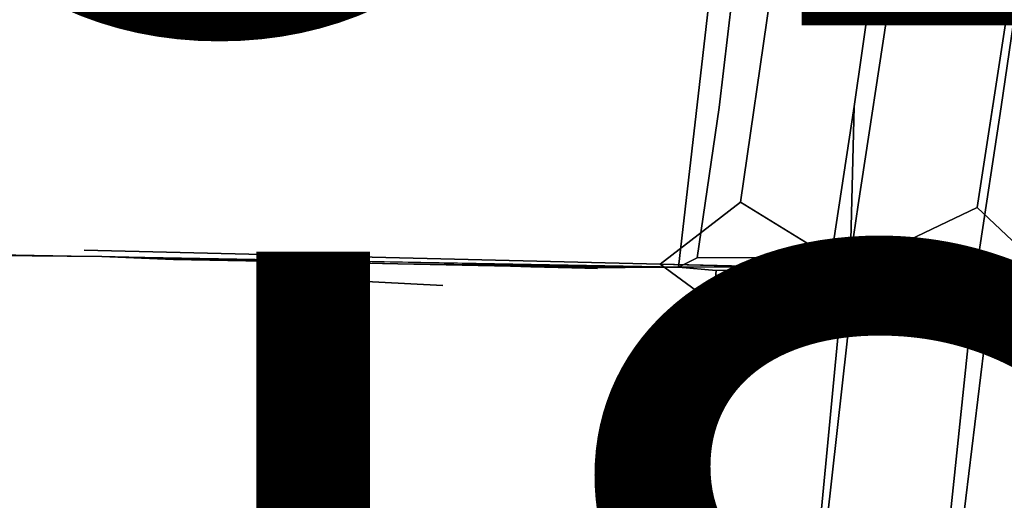
# Model space of a CAD drawing. Units: inches. Extents: x -11.4 to 14.7, y -14 to 9.9.
# Drawn here: x 6 to 8.2, y -5 to -4 of the extents above; entities that cross this region are included whole.
import ezdxf

# ---------------------------------------------------------------- set-up
doc = ezdxf.new("R2010")
doc.units = ezdxf.units.IN
doc.header["$MEASUREMENT"] = 0
for name, color, linetype in [('SEAT-FINISH', 7, 'Continuous'), ('SEAT-LEGMETAL', 5, 'Continuous'), ('SEAT-PROD_NO', 7, 'Continuous'), ('SEAT-SEAT', 5, 'Continuous')]:
    doc.layers.add(name, color=color, linetype=linetype)
doc.styles.get("Standard").update_dxf_attribs({"font": 'arial.ttf'})

msp = doc.modelspace()

# ---------------------------------------------------------------- linework, layer by layer
at = {"layer": 'SEAT-LEGMETAL'}
for points, invisible_edges in [([(1.6181, -1.2484, 17.2838), (1.5432, -1.3154, 17.3457), (6.7095, -5.9962, 18.2994)], 3), ([(6.7095, -5.9962, 18.2994), (4.2143, -3.5849, 17.7131), (1.6181, -1.2484, 17.2838)], 3), ([(6.1452, -5.6299, 18.2721), (6.3043, -5.7783, 18.3038), (1.5432, -1.3154, 17.3457)], 14), ([(6.1452, -5.6299, 18.2721), (1.5432, -1.3154, 17.3457), (5.9861, -5.4815, 18.2403)], 3), ([(6.7095, -5.9962, 18.2994), (1.5432, -1.3154, 17.3457), (6.4634, -5.9266, 18.3356)], 13), ([(1.5432, -1.3154, 17.3457), (6.3043, -5.7783, 18.3038), (6.4634, -5.9266, 18.3356)], 1), ([(1.3747, -1.6071, 16.8267), (1.4495, -1.5401, 16.7648), (6.4661, -6.355, 17.8423)], 3), ([(6.4661, -6.355, 17.8423), (1.4495, -1.5401, 16.7648), (6.3941, -6.1278, 17.7427)], 13), ([(1.4495, -1.5401, 16.7648), (6.2349, -5.9794, 17.7109), (6.3941, -6.1278, 17.7427)], 1), ([(1.4495, -1.5401, 16.7648), (5.9167, -5.6827, 17.6474), (6.0758, -5.8311, 17.6792)], 13), ([(1.4495, -1.5401, 16.7648), (6.0758, -5.8311, 17.6792), (6.2349, -5.9794, 17.7109)], 13), ([(3.8699, -4.0185, 17.413), (1.3747, -1.6071, 16.8267), (6.4661, -6.355, 17.8423)], 13), ([(6.7095, -5.9962, 18.2994), (4.8508, -4.1783, 17.8401), (4.2143, -3.5849, 17.7131)], 13), ([(3.8699, -4.0185, 17.413), (6.4661, -6.355, 17.8423), (4.5063, -4.6119, 17.5399)], 3), ([(5.4872, -4.7718, 17.967), (4.8508, -4.1783, 17.8401), (6.7095, -5.9962, 18.2994)], 14), ([(4.5063, -4.6119, 17.5399), (6.4661, -6.355, 17.8423), (5.1427, -5.2054, 17.6669)], 3), ([(5.8054, -5.0686, 18.0305), (5.4872, -4.7718, 17.967), (6.7095, -5.9962, 18.2994)], 14)]:
    msp.add_3dface(points, dxfattribs=dict(at, invisible_edges=invisible_edges))
at = {"layer": 'SEAT-SEAT'}
for points, invisible_edges in [([(7.7055, -2.2705, 18.6648), (7.2066, -3.9567, 18.6098), (7.4467, -4.5279, 18.6666)], 15), ([(7.8945, -2.2722, 18.6852), (7.7055, -2.2705, 18.6648), (7.4467, -4.5279, 18.6666)], 15), ([(7.8945, -2.2722, 18.6852), (7.4467, -4.5279, 18.6666), (7.8447, -2.7438, 18.6838)], 3), ([(7.7464, -2.275, 18.4321), (7.4875, -4.5347, 18.4341), (7.4793, -3.4652, 18.4053)], 14), ([(7.7464, -2.275, 18.4321), (7.5577, -4.1816, 18.4362), (7.4875, -4.5347, 18.4341)], 3), ([(7.7464, -2.275, 18.4321), (7.7533, -2.4645, 18.4356), (7.5577, -4.1816, 18.4362)], 15), ([(8.4528, -2.4603, 18.3558), (8.2007, -4.1798, 18.3605), (8.1202, -2.4616, 18.4386)], 14), ([(8.2321, -4.5353, 18.3288), (8.2007, -4.1798, 18.3605), (8.4528, -2.4603, 18.3558)], 13), ([(7.5577, -4.1816, 18.4362), (7.7533, -2.4645, 18.4356), (7.5675, -4.1815, 18.4376)], 15), ([(7.5675, -4.1815, 18.4376), (7.7533, -2.4645, 18.4356), (7.765, -2.4644, 18.4373)], 15), ([(7.765, -2.4644, 18.4373), (7.5775, -4.1813, 18.439), (7.5675, -4.1815, 18.4376)], 15), ([(7.8757, -4.1793, 18.4373), (7.5775, -4.1813, 18.439), (7.7781, -2.4643, 18.439)], 13), ([(7.7781, -2.4643, 18.439), (7.5775, -4.1813, 18.439), (7.765, -2.4644, 18.4373)], 14), ([(7.8757, -4.1793, 18.4373), (7.7781, -2.4643, 18.439), (8.1202, -2.4616, 18.4386)], 3), ([(8.2007, -4.1798, 18.3605), (7.8757, -4.1793, 18.4373), (8.1202, -2.4616, 18.4386)], 13), ([(7.8447, -2.7438, 18.6838), (7.4467, -4.5279, 18.6666), (7.7263, -3.6855, 18.6823)], 3), ([(5.6218, -3.4249, 18.0892), (6.4008, -3.442, 18.2175), (5.5963, -4.3363, 18.1404)], 15), ([(5.5963, -4.3363, 18.1404), (6.4008, -3.442, 18.2175), (6.3414, -4.3494, 18.2473)], 15), ([(6.4008, -3.442, 18.2175), (6.8651, -3.4524, 18.2975), (6.3414, -4.3494, 18.2473)], 15), ([(6.3414, -4.3494, 18.2473), (6.8651, -3.4524, 18.2975), (6.7822, -4.3573, 18.3142)], 15), ([(6.8651, -3.4524, 18.2975), (7.2498, -3.4606, 18.3649), (6.7822, -4.3573, 18.3142)], 15), ([(7.2498, -3.4606, 18.3649), (7.1473, -4.3643, 18.3721), (6.7822, -4.3573, 18.3142)], 15), ([(7.2498, -3.4606, 18.3649), (7.4793, -3.4652, 18.4053), (7.1473, -4.3643, 18.3721)], 15), ([(7.4793, -3.4652, 18.4053), (7.3659, -4.369, 18.4084), (7.1473, -4.3643, 18.3721)], 15), ([(7.4793, -3.4652, 18.4053), (7.4875, -4.5347, 18.4341), (7.3659, -4.369, 18.4084)], 15), ([(7.7263, -3.6855, 18.6823), (7.4467, -4.5279, 18.6666), (7.6243, -4.3908, 18.683)], 1), ([(7.9922, -3.6894, 18.6698), (7.7263, -3.6855, 18.6823), (7.6243, -4.3908, 18.683)], 13), ([(7.6243, -4.3908, 18.683), (7.8848, -4.3966, 18.6705), (7.9922, -3.6894, 18.6698)], 13), ([(7.8848, -4.3966, 18.6705), (8.257, -3.694, 18.6135), (7.9922, -3.6894, 18.6698)], 3), ([(7.8848, -4.3966, 18.6705), (8.1478, -4.4025, 18.615), (8.257, -3.694, 18.6135)], 13), ([(6.1733, -4.497, 18.4701), (5.4641, -3.9131, 18.332), (4.9035, -4.4663, 18.2987)], 15), ([(6.1733, -4.497, 18.4701), (6.559, -3.9408, 18.5021), (5.4641, -3.9131, 18.332)], 15), ([(7.4467, -4.5279, 18.6666), (6.559, -3.9408, 18.5021), (6.1733, -4.497, 18.4701)], 3), ([(7.4467, -4.5279, 18.6666), (7.2066, -3.9567, 18.6098), (6.559, -3.9408, 18.5021)], 15), ([(7.8757, -4.1793, 18.4373), (7.8251, -4.5132, 18.438), (7.5775, -4.1813, 18.439)], 14), ([(7.8666, -4.5338, 18.4317), (7.8757, -4.1793, 18.4373), (8.2007, -4.1798, 18.3605)], 14), ([(8.2007, -4.1798, 18.3605), (8.15, -4.5144, 18.361), (7.8666, -4.5338, 18.4317)], 12), ([(8.2321, -4.5353, 18.3288), (8.15, -4.5144, 18.361), (8.2007, -4.1798, 18.3605)], 12), ([(7.4875, -4.5347, 18.4341), (7.5577, -4.1816, 18.4362), (7.5089, -4.5141, 18.437)], 15), ([(7.5187, -4.514, 18.4385), (7.5089, -4.5141, 18.437), (7.5577, -4.1816, 18.4362)], 15), ([(7.5577, -4.1816, 18.4362), (7.5675, -4.1815, 18.4376), (7.5187, -4.514, 18.4385)], 15), ([(7.5187, -4.514, 18.4385), (7.5675, -4.1815, 18.4376), (7.5286, -4.5139, 18.4398)], 15), ([(7.5775, -4.1813, 18.439), (7.8251, -4.5132, 18.438), (7.5286, -4.5139, 18.4398)], 1), ([(7.5675, -4.1815, 18.4376), (7.5775, -4.1813, 18.439), (7.5286, -4.5139, 18.4398)], 13), ([(6.3414, -4.3494, 18.2473), (4.9331, -4.4873, 18.0653), (5.5963, -4.3363, 18.1404)], 15), ([(6.3414, -4.3494, 18.2473), (7.4875, -4.5347, 18.4341), (4.9331, -4.4873, 18.0653)], 13), ([(6.7822, -4.3573, 18.3142), (7.4875, -4.5347, 18.4341), (6.3414, -4.3494, 18.2473)], 15), ([(6.7822, -4.3573, 18.3142), (7.1473, -4.3643, 18.3721), (7.4875, -4.5347, 18.4341)], 15), ([(7.1473, -4.3643, 18.3721), (7.3659, -4.369, 18.4084), (7.4875, -4.5347, 18.4341)], 15), ([(7.6243, -4.3908, 18.683), (7.8637, -4.5378, 18.6708), (7.8848, -4.3966, 18.6705)], 12), ([(7.8848, -4.3966, 18.6705), (7.8637, -4.5378, 18.6708), (8.1478, -4.4025, 18.615)], 12), ([(4.9035, -4.4663, 18.2987), (6.1722, -4.5338, 18.472), (6.1733, -4.497, 18.4701)], 15), ([(6.045, -5.1046, 18.4914), (6.1347, -4.8581, 18.4865), (4.9035, -4.4663, 18.2987)], 15), ([(6.1722, -4.5338, 18.472), (4.9035, -4.4663, 18.2987), (6.152, -4.7586, 18.4829)], 15), ([(6.152, -4.7586, 18.4829), (4.9035, -4.4663, 18.2987), (6.1347, -4.8581, 18.4865)], 15), ([(6.045, -5.1046, 18.4914), (4.9035, -4.4663, 18.2987), (5.9761, -5.2174, 18.4916)], 15), ([(6.1907, -4.5139, 18.2345), (5.8304, -4.5259, 18.1858), (5.831, -4.5069, 18.1846)], 15), ([(6.1907, -4.5139, 18.2345), (5.831, -4.5069, 18.1846), (6.2121, -4.5105, 18.2374)], 13), ([(6.1733, -4.497, 18.4701), (6.1722, -4.5338, 18.472), (6.4895, -4.5502, 18.5177)], 15), ([(6.9658, -4.5748, 18.5894), (7.4467, -4.5279, 18.6666), (6.1733, -4.497, 18.4701)], 13), ([(6.1733, -4.497, 18.4701), (6.4895, -4.5502, 18.5177), (6.7541, -4.5638, 18.557)], 15), ([(6.7541, -4.5638, 18.557), (6.9658, -4.5748, 18.5894), (6.1733, -4.497, 18.4701)], 14), ([(5.829, -4.5559, 18.1878), (5.8304, -4.5259, 18.1858), (6.1897, -4.54, 18.2359)], 15), ([(6.1907, -4.5139, 18.2345), (6.1897, -4.54, 18.2359), (5.8304, -4.5259, 18.1858)], 15), ([(6.2121, -4.5105, 18.2374), (6.3695, -4.5469, 18.2615), (6.1897, -4.54, 18.2359)], 15), ([(6.2121, -4.5105, 18.2374), (6.1897, -4.54, 18.2359), (6.1907, -4.5139, 18.2345)], 15), ([(6.2121, -4.5105, 18.2374), (6.3707, -4.5173, 18.2602), (6.3695, -4.5469, 18.2615)], 14), ([(6.3707, -4.5173, 18.2602), (6.7312, -4.5243, 18.313), (6.3695, -4.5469, 18.2615)], 14), ([(6.7295, -4.5608, 18.3142), (6.3695, -4.5469, 18.2615), (6.7312, -4.5243, 18.313)], 15), ([(6.7295, -4.5608, 18.3142), (6.7312, -4.5243, 18.313), (6.8666, -4.5271, 18.3334)], 13), ([(6.8666, -4.5271, 18.3334), (6.8647, -4.5661, 18.3346), (6.7295, -4.5608, 18.3142)], 15), ([(6.8666, -4.5271, 18.3334), (7.1154, -4.5325, 18.3722), (6.8647, -4.5661, 18.3346)], 14), ([(6.9658, -4.5748, 18.5894), (7.1247, -4.583, 18.6146), (7.4467, -4.5279, 18.6666)], 15), ([(7.1247, -4.583, 18.6146), (7.2835, -4.5912, 18.6406), (7.4467, -4.5279, 18.6666)], 15), ([(7.2835, -4.5912, 18.6406), (7.3893, -4.5967, 18.6588), (7.4467, -4.5279, 18.6666)], 15), ([(7.3893, -4.5967, 18.6588), (7.5519, -4.605, 18.6813), (7.4467, -4.5279, 18.6666)], 13), ([(7.4875, -4.5347, 18.4341), (7.5286, -4.5139, 18.4398), (7.8666, -4.5338, 18.4317)], 2), ([(7.5187, -4.514, 18.4385), (7.5286, -4.5139, 18.4398), (7.4875, -4.5347, 18.4341)], 13), ([(7.4875, -4.5347, 18.4341), (7.5089, -4.5141, 18.437), (7.5187, -4.514, 18.4385)], 15), ([(7.8666, -4.5338, 18.4317), (7.5286, -4.5139, 18.4398), (7.8251, -4.5132, 18.438)], 1), ([(5.829, -4.5559, 18.1878), (6.1897, -4.54, 18.2359), (6.1877, -4.5814, 18.2382)], 15), ([(6.152, -4.7586, 18.4829), (6.4652, -4.8306, 18.5284), (6.1722, -4.5338, 18.472)], 15), ([(6.4652, -4.8306, 18.5284), (6.4895, -4.5502, 18.5177), (6.1722, -4.5338, 18.472)], 15), ([(6.1877, -4.5814, 18.2382), (6.1897, -4.54, 18.2359), (6.3695, -4.5469, 18.2615)], 15), ([(6.3671, -4.594, 18.2638), (6.1877, -4.5814, 18.2382), (6.3695, -4.5469, 18.2615)], 15), ([(6.3671, -4.594, 18.2638), (6.3695, -4.5469, 18.2615), (6.7295, -4.5608, 18.3142)], 15), ([(6.4652, -4.8306, 18.5284), (6.726, -4.8905, 18.5668), (6.4895, -4.5502, 18.5177)], 15), ([(6.7541, -4.5638, 18.557), (6.4895, -4.5502, 18.5177), (6.726, -4.8905, 18.5668)], 15), ([(6.8647, -4.5661, 18.3346), (7.1154, -4.5325, 18.3722), (7.113, -4.5763, 18.3732)], 15), ([(7.1154, -4.5325, 18.3722), (7.1607, -4.5336, 18.3795), (7.113, -4.5763, 18.3732)], 14), ([(7.1607, -4.5336, 18.3795), (7.1581, -4.5782, 18.3804), (7.113, -4.5763, 18.3732)], 15), ([(7.1607, -4.5336, 18.3795), (7.2514, -4.5356, 18.3942), (7.1581, -4.5782, 18.3804)], 14), ([(7.2514, -4.5356, 18.3942), (7.2487, -4.5819, 18.3951), (7.1581, -4.5782, 18.3804)], 15), ([(7.3082, -4.5371, 18.4036), (7.2487, -4.5819, 18.3951), (7.2514, -4.5356, 18.3942)], 3), ([(7.3082, -4.5371, 18.4036), (7.3055, -4.5845, 18.4045), (7.2487, -4.5819, 18.3951)], 15), ([(7.4875, -4.5347, 18.4341), (7.3082, -4.5371, 18.4036), (7.2514, -4.5356, 18.3942)], 1), ([(7.3423, -4.5381, 18.4093), (7.3055, -4.5845, 18.4045), (7.3082, -4.5371, 18.4036)], 15), ([(7.3423, -4.5381, 18.4093), (7.3397, -4.5861, 18.4103), (7.3055, -4.5845, 18.4045)], 15), ([(7.3423, -4.5381, 18.4093), (7.3082, -4.5371, 18.4036), (7.4875, -4.5347, 18.4341)], 15), ([(7.3423, -4.5381, 18.4093), (7.3878, -4.5395, 18.417), (7.3397, -4.5861, 18.4103)], 15), ([(7.3878, -4.5395, 18.417), (7.385, -4.5884, 18.418), (7.3397, -4.5861, 18.4103)], 15), ([(7.4875, -4.5347, 18.4341), (7.3878, -4.5395, 18.417), (7.3423, -4.5381, 18.4093)], 15), ([(7.4447, -4.5411, 18.4268), (7.385, -4.5884, 18.418), (7.3878, -4.5395, 18.417)], 15), ([(7.4447, -4.5411, 18.4268), (7.4415, -4.5911, 18.4278), (7.385, -4.5884, 18.418)], 15), ([(7.4875, -4.5347, 18.4341), (7.4447, -4.5411, 18.4268), (7.3878, -4.5395, 18.417)], 15), ([(7.4731, -4.5417, 18.4318), (7.4415, -4.5911, 18.4278), (7.4447, -4.5411, 18.4268)], 15), ([(7.4731, -4.5417, 18.4318), (7.4696, -4.5922, 18.4327), (7.4415, -4.5911, 18.4278)], 15), ([(7.4731, -4.5417, 18.4318), (7.4447, -4.5411, 18.4268), (7.4875, -4.5347, 18.4341)], 15), ([(7.4731, -4.5417, 18.4318), (7.4961, -4.542, 18.4357), (7.4696, -4.5922, 18.4327)], 15), ([(7.4961, -4.542, 18.4357), (7.4922, -4.5929, 18.4365), (7.4696, -4.5922, 18.4327)], 15), ([(7.4875, -4.5347, 18.4341), (7.4961, -4.542, 18.4357), (7.4731, -4.5417, 18.4318)], 15), ([(7.4875, -4.5347, 18.4341), (7.5707, -4.5416, 18.4448), (7.4961, -4.542, 18.4357)], 14), ([(7.5707, -4.5416, 18.4448), (7.5664, -4.5942, 18.4453), (7.4922, -4.5929, 18.4365)], 14), ([(7.5707, -4.5416, 18.4448), (7.4922, -4.5929, 18.4365), (7.4961, -4.542, 18.4357)], 15), ([(7.889, -4.5384, 18.6672), (7.5519, -4.605, 18.6813), (7.8464, -4.6202, 18.6716)], 2), ([(7.8666, -4.5338, 18.4317), (7.5664, -4.5942, 18.4453), (7.5707, -4.5416, 18.4448)], 1), ([(7.8666, -4.5338, 18.4317), (7.8687, -4.602, 18.4299), (7.5664, -4.5942, 18.4453)], 14), ([(7.889, -4.5384, 18.6672), (7.8464, -4.6202, 18.6716), (8.1353, -4.6351, 18.6087)], 2), ([(7.8687, -4.602, 18.4299), (7.8737, -4.5424, 18.4304), (8.1793, -4.5446, 18.3489)], 12), ([(7.8687, -4.602, 18.4299), (8.1793, -4.5446, 18.3489), (8.1728, -4.6111, 18.3477)], 13), ([(8.3186, -4.5484, 18.5482), (8.1353, -4.6351, 18.6087), (8.0756, -5.2012, 18.5991)], 12), ([(8.3186, -4.5484, 18.5482), (8.0756, -5.2012, 18.5991), (8.4326, -5.2823, 18.4347)], 15), ([(8.1728, -4.6111, 18.3477), (8.2321, -4.5353, 18.3288), (8.1621, -4.7177, 18.3458)], 1), ([(8.1621, -4.7177, 18.3458), (8.2321, -4.5353, 18.3288), (8.4429, -4.7362, 18.206)], 14), ([(8.1728, -4.6111, 18.3477), (8.1793, -4.5446, 18.3489), (8.2321, -4.5353, 18.3288)], 12), ([(5.829, -4.5559, 18.1878), (6.1877, -4.5814, 18.2382), (5.8117, -4.7018, 18.196)], 15), ([(6.7295, -4.5608, 18.3142), (6.7263, -4.6192, 18.3162), (6.3671, -4.594, 18.2638)], 15), ([(6.7541, -4.5638, 18.557), (6.726, -4.8905, 18.5668), (6.9343, -4.9385, 18.5982)], 15), ([(6.8647, -4.5661, 18.3346), (6.7263, -4.6192, 18.3162), (6.7295, -4.5608, 18.3142)], 15), ([(6.8611, -4.6287, 18.3365), (6.7263, -4.6192, 18.3162), (6.8647, -4.5661, 18.3346)], 15), ([(6.9343, -4.9385, 18.5982), (6.9658, -4.5748, 18.5894), (6.7541, -4.5638, 18.557)], 13), ([(6.8647, -4.5661, 18.3346), (7.113, -4.5763, 18.3732), (6.8611, -4.6287, 18.3365)], 15), ([(6.1651, -4.7857, 18.2475), (5.8117, -4.7018, 18.196), (6.1877, -4.5814, 18.2382)], 15), ([(6.1651, -4.7857, 18.2475), (6.1877, -4.5814, 18.2382), (6.3671, -4.594, 18.2638)], 15), ([(6.3671, -4.594, 18.2638), (6.342, -4.8275, 18.2732), (6.1651, -4.7857, 18.2475)], 15), ([(6.7263, -4.6192, 18.3162), (6.342, -4.8275, 18.2732), (6.3671, -4.594, 18.2638)], 15), ([(7.113, -4.5763, 18.3732), (7.1087, -4.6465, 18.3749), (6.8611, -4.6287, 18.3365)], 15), ([(6.9343, -4.9385, 18.5982), (7.0903, -4.9745, 18.6225), (6.9658, -4.5748, 18.5894)], 15), ([(7.0903, -4.9745, 18.6225), (7.1247, -4.583, 18.6146), (6.9658, -4.5748, 18.5894)], 15), ([(7.0903, -4.9745, 18.6225), (7.2459, -5.0106, 18.6478), (7.1247, -4.583, 18.6146)], 15), ([(7.113, -4.5763, 18.3732), (7.1581, -4.5782, 18.3804), (7.1087, -4.6465, 18.3749)], 15), ([(7.1087, -4.6465, 18.3749), (7.1581, -4.5782, 18.3804), (7.1537, -4.6498, 18.382)], 15), ([(7.2459, -5.0106, 18.6478), (7.2835, -4.5912, 18.6406), (7.1247, -4.583, 18.6146)], 15), ([(7.1537, -4.6498, 18.382), (7.1581, -4.5782, 18.3804), (7.2487, -4.5819, 18.3951)], 15), ([(7.1537, -4.6498, 18.382), (7.2487, -4.5819, 18.3951), (7.2441, -4.6564, 18.3966)], 15), ([(7.2441, -4.6564, 18.3966), (7.2487, -4.5819, 18.3951), (7.3055, -4.5845, 18.4045)], 15), ([(7.3055, -4.5845, 18.4045), (7.3009, -4.6607, 18.4061), (7.2441, -4.6564, 18.3966)], 15), ([(7.2459, -5.0106, 18.6478), (7.3492, -5.0347, 18.6662), (7.2835, -4.5912, 18.6406)], 15), ([(7.3492, -5.0347, 18.6662), (7.3893, -4.5967, 18.6588), (7.2835, -4.5912, 18.6406)], 15), ([(7.3055, -4.5845, 18.4045), (7.3397, -4.5861, 18.4103), (7.3009, -4.6607, 18.4061)], 15), ([(7.3009, -4.6607, 18.4061), (7.3397, -4.5861, 18.4103), (7.3351, -4.6634, 18.4119)], 15), ([(7.3351, -4.6634, 18.4119), (7.3397, -4.5861, 18.4103), (7.385, -4.5884, 18.418)], 15), ([(7.3351, -4.6634, 18.4119), (7.385, -4.5884, 18.418), (7.3803, -4.667, 18.4197)], 15), ([(7.3803, -4.667, 18.4197), (7.385, -4.5884, 18.418), (7.4415, -4.5911, 18.4278)], 15), ([(7.4415, -4.5911, 18.4278), (7.436, -4.6714, 18.4294), (7.3803, -4.667, 18.4197)], 15), ([(7.4415, -4.5911, 18.4278), (7.4696, -4.5922, 18.4327), (7.436, -4.6714, 18.4294)], 15), ([(7.436, -4.6714, 18.4294), (7.4696, -4.5922, 18.4327), (7.4636, -4.6733, 18.4341)], 15), ([(7.4636, -4.6733, 18.4341), (7.4696, -4.5922, 18.4327), (7.4922, -4.5929, 18.4365)], 15), ([(7.4636, -4.6733, 18.4341), (7.4922, -4.5929, 18.4365), (7.4857, -4.6748, 18.4378)], 15), ([(7.4857, -4.6748, 18.4378), (7.4922, -4.5929, 18.4365), (7.5664, -4.5942, 18.4453)], 15), ([(7.3492, -5.0347, 18.6662), (7.5095, -5.0712, 18.6847), (7.3893, -4.5967, 18.6588)], 15), ([(7.5095, -5.0712, 18.6847), (7.5519, -4.605, 18.6813), (7.3893, -4.5967, 18.6588)], 14), ([(7.5664, -4.5942, 18.4453), (7.5593, -4.6789, 18.446), (7.4857, -4.6748, 18.4378)], 14), ([(7.5095, -5.0712, 18.6847), (7.7969, -5.137, 18.6676), (7.5519, -4.605, 18.6813)], 3), ([(7.7969, -5.137, 18.6676), (7.8464, -4.6202, 18.6716), (7.5519, -4.605, 18.6813)], 14), ([(7.5664, -4.5942, 18.4453), (7.8687, -4.602, 18.4299), (7.5593, -4.6789, 18.446)], 3), ([(7.8687, -4.602, 18.4299), (7.8605, -4.6977, 18.4291), (7.5593, -4.6789, 18.446)], 14), ([(8.1728, -4.6111, 18.3477), (7.8605, -4.6977, 18.4291), (7.8687, -4.602, 18.4299)], 13), ([(8.1728, -4.6111, 18.3477), (8.1621, -4.7177, 18.3458), (7.8605, -4.6977, 18.4291)], 14), ([(6.6961, -4.9111, 18.3249), (6.342, -4.8275, 18.2732), (6.7263, -4.6192, 18.3162)], 15), ([(6.6961, -4.9111, 18.3249), (6.7263, -4.6192, 18.3162), (6.8611, -4.6287, 18.3365)], 15), ([(6.8611, -4.6287, 18.3365), (6.829, -4.9426, 18.3446), (6.6961, -4.9111, 18.3249)], 15), ([(6.8611, -4.6287, 18.3365), (7.1087, -4.6465, 18.3749), (6.829, -4.9426, 18.3446)], 15), ([(7.7969, -5.137, 18.6676), (8.0756, -5.2012, 18.5991), (7.8464, -4.6202, 18.6716)], 3), ([(8.1353, -4.6351, 18.6087), (7.8464, -4.6202, 18.6716), (8.0756, -5.2012, 18.5991)], 3), ([(6.829, -4.9426, 18.3446), (7.1087, -4.6465, 18.3749), (7.0729, -5.0006, 18.3819)], 15), ([(7.0729, -5.0006, 18.3819), (7.1087, -4.6465, 18.3749), (7.1537, -4.6498, 18.382)], 15), ([(7.0729, -5.0006, 18.3819), (7.1537, -4.6498, 18.382), (7.117, -5.0112, 18.3888)], 15), ([(7.117, -5.0112, 18.3888), (7.1537, -4.6498, 18.382), (7.2441, -4.6564, 18.3966)], 15), ([(7.2441, -4.6564, 18.3966), (7.2061, -5.0324, 18.4029), (7.117, -5.0112, 18.3888)], 15), ([(7.2441, -4.6564, 18.3966), (7.3009, -4.6607, 18.4061), (7.2061, -5.0324, 18.4029)], 15), ([(7.2061, -5.0324, 18.4029), (7.3009, -4.6607, 18.4061), (7.2629, -5.046, 18.4123)], 15), ([(7.2629, -5.046, 18.4123), (7.3009, -4.6607, 18.4061), (7.3351, -4.6634, 18.4119)], 15), ([(7.2629, -5.046, 18.4123), (7.3351, -4.6634, 18.4119), (7.2971, -5.0542, 18.4183)], 15), ([(7.2971, -5.0542, 18.4183), (7.3351, -4.6634, 18.4119), (7.3803, -4.667, 18.4197)], 15), ([(7.3803, -4.667, 18.4197), (7.3413, -5.065, 18.4262), (7.2971, -5.0542, 18.4183)], 15), ([(7.3803, -4.667, 18.4197), (7.436, -4.6714, 18.4294), (7.3413, -5.065, 18.4262)], 15), ([(7.3413, -5.065, 18.4262), (7.436, -4.6714, 18.4294), (7.3939, -5.0781, 18.4354)], 15), ([(7.3939, -5.0781, 18.4354), (7.436, -4.6714, 18.4294), (7.4636, -4.6733, 18.4341)], 15), ([(7.3939, -5.0781, 18.4354), (7.4636, -4.6733, 18.4341), (7.4192, -5.0844, 18.4396)], 15), ([(7.4192, -5.0844, 18.4396), (7.4636, -4.6733, 18.4341), (7.4857, -4.6748, 18.4378)], 15), ([(7.4857, -4.6748, 18.4378), (7.4391, -5.0895, 18.4427), (7.4192, -5.0844, 18.4396)], 15), ([(7.4857, -4.6748, 18.4378), (7.5593, -4.6789, 18.446), (7.4391, -5.0895, 18.4427)], 15), ([(7.4391, -5.0895, 18.4427), (7.5593, -4.6789, 18.446), (7.5101, -5.1077, 18.4487)], 13), ([(7.5101, -5.1077, 18.4487), (7.5593, -4.6789, 18.446), (7.8605, -4.6977, 18.4291)], 14), ([(5.8062, -4.7304, 18.1973), (5.8117, -4.7018, 18.196), (6.1651, -4.7857, 18.2475)], 15), ([(7.5101, -5.1077, 18.4487), (7.8605, -4.6977, 18.4291), (7.806, -5.1825, 18.425)], 13), ([(7.806, -5.1825, 18.425), (7.8605, -4.6977, 18.4291), (8.1621, -4.7177, 18.3458)], 14), ([(7.806, -5.1825, 18.425), (8.1621, -4.7177, 18.3458), (8.0965, -5.2562, 18.3368)], 13), ([(8.1621, -4.7177, 18.3458), (8.4429, -4.7362, 18.206), (8.0965, -5.2562, 18.3368)], 3), ([(5.8015, -4.7519, 18.1981), (5.804, -4.7412, 18.1977), (6.1553, -4.8413, 18.2496)], 15), ([(6.1581, -4.8261, 18.249), (5.804, -4.7412, 18.1977), (5.8062, -4.7304, 18.1973)], 15), ([(6.1553, -4.8413, 18.2496), (5.804, -4.7412, 18.1977), (6.1581, -4.8261, 18.249)], 15), ([(6.1651, -4.7857, 18.2475), (6.1581, -4.8261, 18.249), (5.8062, -4.7304, 18.1973)], 15), ([(8.0965, -5.2562, 18.3368), (8.4429, -4.7362, 18.206), (8.3634, -5.3224, 18.1949)], 13), ([(6.1523, -4.8566, 18.2501), (5.7922, -4.7877, 18.1995), (5.8015, -4.7519, 18.1981)], 15), ([(6.1553, -4.8413, 18.2496), (6.1523, -4.8566, 18.2501), (5.8015, -4.7519, 18.1981)], 15), ([(6.1347, -4.8581, 18.4865), (6.4453, -4.9557, 18.532), (6.152, -4.7586, 18.4829)], 15), ([(6.4453, -4.9557, 18.532), (6.4652, -4.8306, 18.5284), (6.152, -4.7586, 18.4829)], 15), ([(5.7061, -4.9776, 18.2031), (5.7922, -4.7877, 18.1995), (6.1401, -4.9073, 18.2516)], 15), ([(6.1523, -4.8566, 18.2501), (6.1401, -4.9073, 18.2516), (5.7922, -4.7877, 18.1995)], 15), ([(6.342, -4.8275, 18.2732), (6.1581, -4.8261, 18.249), (6.1651, -4.7857, 18.2475)], 15), ([(6.1553, -4.8413, 18.2496), (6.1581, -4.8261, 18.249), (6.3344, -4.8739, 18.2747)], 15), ([(6.3344, -4.8739, 18.2747), (6.1581, -4.8261, 18.249), (6.342, -4.8275, 18.2732)], 15), ([(6.3344, -4.8739, 18.2747), (6.342, -4.8275, 18.2732), (6.6961, -4.9111, 18.3249)], 15), ([(6.4453, -4.9557, 18.532), (6.7039, -5.0372, 18.57), (6.4652, -4.8306, 18.5284)], 15), ([(6.7039, -5.0372, 18.57), (6.726, -4.8905, 18.5668), (6.4652, -4.8306, 18.5284)], 15), ([(6.1553, -4.8413, 18.2496), (6.3313, -4.8913, 18.2752), (6.1523, -4.8566, 18.2501)], 15), ([(6.3344, -4.8739, 18.2747), (6.3313, -4.8913, 18.2752), (6.1553, -4.8413, 18.2496)], 15), ([(6.045, -5.1046, 18.4914), (6.3355, -5.2675, 18.5365), (6.1347, -4.8581, 18.4865)], 15), ([(6.3355, -5.2675, 18.5365), (6.4453, -4.9557, 18.532), (6.1347, -4.8581, 18.4865)], 15), ([(6.328, -4.9089, 18.2758), (6.1401, -4.9073, 18.2516), (6.1523, -4.8566, 18.2501)], 15), ([(6.1523, -4.8566, 18.2501), (6.3313, -4.8913, 18.2752), (6.328, -4.9089, 18.2758)], 15), ([(6.3344, -4.8739, 18.2747), (6.6873, -4.9696, 18.3263), (6.3313, -4.8913, 18.2752)], 15), ([(6.6961, -4.9111, 18.3249), (6.6873, -4.9696, 18.3263), (6.3344, -4.8739, 18.2747)], 15), ([(6.328, -4.9089, 18.2758), (6.3313, -4.8913, 18.2752), (6.6837, -4.9916, 18.3267)], 15), ([(6.3313, -4.8913, 18.2752), (6.6873, -4.9696, 18.3263), (6.6837, -4.9916, 18.3267)], 15), ([(6.7039, -5.0372, 18.57), (6.9105, -5.1024, 18.601), (6.726, -4.8905, 18.5668)], 15), ([(6.9343, -4.9385, 18.5982), (6.726, -4.8905, 18.5668), (6.9105, -5.1024, 18.601)], 15), ([(6.1401, -4.9073, 18.2516), (6.0216, -5.1778, 18.2555), (5.7061, -4.9776, 18.2031)], 15), ([(6.1401, -4.9073, 18.2516), (6.3145, -4.9671, 18.2773), (6.0216, -5.1778, 18.2555)], 15), ([(6.328, -4.9089, 18.2758), (6.3145, -4.9671, 18.2773), (6.1401, -4.9073, 18.2516)], 15), ([(6.6799, -5.0137, 18.3272), (6.3145, -4.9671, 18.2773), (6.328, -4.9089, 18.2758)], 15), ([(6.328, -4.9089, 18.2758), (6.6837, -4.9916, 18.3267), (6.6799, -5.0137, 18.3272)], 15), ([(6.6961, -4.9111, 18.3249), (6.829, -4.9426, 18.3446), (6.6873, -4.9696, 18.3263)], 15), ([(6.9343, -4.9385, 18.5982), (6.9105, -5.1024, 18.601), (7.0651, -5.1514, 18.625)], 15), ([(7.0651, -5.1514, 18.625), (7.0903, -4.9745, 18.6225), (6.9343, -4.9385, 18.5982)], 15), ([(6.3355, -5.2675, 18.5365), (6.5776, -5.4039, 18.5735), (6.4453, -4.9557, 18.532)], 15), ([(6.5776, -5.4039, 18.5735), (6.7039, -5.0372, 18.57), (6.4453, -4.9557, 18.532)], 15), ([(6.6873, -4.9696, 18.3263), (6.829, -4.9426, 18.3446), (6.8197, -5.0056, 18.3459)], 15), ([(6.8197, -5.0056, 18.3459), (6.829, -4.9426, 18.3446), (7.0729, -5.0006, 18.3819)], 15), ([(6.0216, -5.1778, 18.2555), (6.3145, -4.9671, 18.2773), (6.18, -5.2786, 18.2809)], 15), ([(6.3145, -4.9671, 18.2773), (6.664, -5.0872, 18.3285), (6.18, -5.2786, 18.2809)], 15), ([(6.6799, -5.0137, 18.3272), (6.664, -5.0872, 18.3285), (6.3145, -4.9671, 18.2773)], 15), ([(6.6837, -4.9916, 18.3267), (6.6873, -4.9696, 18.3263), (6.8197, -5.0056, 18.3459)], 15), ([(7.0651, -5.1514, 18.625), (7.2192, -5.2005, 18.6499), (7.0903, -4.9745, 18.6225)], 15), ([(7.2192, -5.2005, 18.6499), (7.2459, -5.0106, 18.6478), (7.0903, -4.9745, 18.6225)], 15), ([(6.6799, -5.0137, 18.3272), (6.6837, -4.9916, 18.3267), (6.816, -5.0293, 18.3463)], 15), ([(6.6837, -4.9916, 18.3267), (6.8197, -5.0056, 18.3459), (6.816, -5.0293, 18.3463)], 15), ([(6.816, -5.0293, 18.3463), (6.8197, -5.0056, 18.3459), (7.0628, -5.072, 18.3829)], 15), ([(6.8197, -5.0056, 18.3459), (7.0729, -5.0006, 18.3819), (7.0628, -5.072, 18.3829)], 15), ([(7.0628, -5.072, 18.3829), (7.0729, -5.0006, 18.3819), (7.117, -5.0112, 18.3888)], 15), ([(6.8119, -5.0532, 18.3467), (6.664, -5.0872, 18.3285), (6.6799, -5.0137, 18.3272)], 15), ([(6.816, -5.0293, 18.3463), (6.8119, -5.0532, 18.3467), (6.6799, -5.0137, 18.3272)], 15), ([(6.816, -5.0293, 18.3463), (7.0587, -5.0988, 18.3833), (6.8119, -5.0532, 18.3467)], 15), ([(7.0628, -5.072, 18.3829), (7.0587, -5.0988, 18.3833), (6.816, -5.0293, 18.3463)], 15), ([(7.117, -5.0112, 18.3888), (7.1067, -5.084, 18.3898), (7.0628, -5.072, 18.3829)], 15), ([(7.117, -5.0112, 18.3888), (7.2061, -5.0324, 18.4029), (7.1067, -5.084, 18.3898)], 15), ([(7.2192, -5.2005, 18.6499), (7.3214, -5.2333, 18.6682), (7.2459, -5.0106, 18.6478)], 15), ([(7.3214, -5.2333, 18.6682), (7.3492, -5.0347, 18.6662), (7.2459, -5.0106, 18.6478)], 15), ([(6.5776, -5.4039, 18.5735), (6.7709, -5.5133, 18.6032), (6.7039, -5.0372, 18.57)], 15), ([(6.7709, -5.5133, 18.6032), (6.9105, -5.1024, 18.601), (6.7039, -5.0372, 18.57)], 15), ([(7.1067, -5.084, 18.3898), (7.2061, -5.0324, 18.4029), (7.1956, -5.1083, 18.4038)], 15), ([(7.1956, -5.1083, 18.4038), (7.2061, -5.0324, 18.4029), (7.2629, -5.046, 18.4123)], 15), ([(7.1956, -5.1083, 18.4038), (7.2629, -5.046, 18.4123), (7.2523, -5.1237, 18.4132)], 15), ([(7.2523, -5.1237, 18.4132), (7.2629, -5.046, 18.4123), (7.2971, -5.0542, 18.4183)], 15), ([(7.3214, -5.2333, 18.6682), (7.4803, -5.2829, 18.6853), (7.3492, -5.0347, 18.6662)], 15), ([(7.4803, -5.2829, 18.6853), (7.5095, -5.0712, 18.6847), (7.3492, -5.0347, 18.6662)], 14)]:
    msp.add_3dface(points, dxfattribs=dict(at, invisible_edges=invisible_edges))
for points in [[(8.257, -3.694, 18.6135), (8.1478, -4.4025, 18.615), (8.3024, -4.548, 18.5547)], [(7.8666, -4.5338, 18.4317), (7.8251, -4.5132, 18.438), (7.8757, -4.1793, 18.4373)], [(7.6243, -4.3908, 18.683), (7.4467, -4.5279, 18.6666), (7.8637, -4.5378, 18.6708)], [(7.8637, -4.5378, 18.6708), (8.3024, -4.548, 18.5547), (8.1478, -4.4025, 18.615)], [(6.2121, -4.5105, 18.2374), (5.831, -4.5069, 18.1846), (5.5729, -4.4998, 18.1494)], [(6.8666, -4.5271, 18.3334), (6.7312, -4.5243, 18.313), (6.2121, -4.5105, 18.2374)], [(6.8666, -4.5271, 18.3334), (6.2121, -4.5105, 18.2374), (7.4875, -4.5347, 18.4341)], [(6.7312, -4.5243, 18.313), (6.3707, -4.5173, 18.2602), (6.2121, -4.5105, 18.2374)], [(6.8666, -4.5271, 18.3334), (7.4875, -4.5347, 18.4341), (7.1154, -4.5325, 18.3722)], [(7.4467, -4.5279, 18.6666), (7.5519, -4.605, 18.6813), (7.889, -4.5384, 18.6672)], [(7.8666, -4.5338, 18.4317), (8.15, -4.5144, 18.361), (8.2321, -4.5353, 18.3288)], [(7.1154, -4.5325, 18.3722), (7.4875, -4.5347, 18.4341), (7.1607, -4.5336, 18.3795)], [(7.4875, -4.5347, 18.4341), (7.2514, -4.5356, 18.3942), (7.1607, -4.5336, 18.3795)], [(7.8666, -4.5338, 18.4317), (7.5707, -4.5416, 18.4448), (7.4875, -4.5347, 18.4341)], [(8.2321, -4.5353, 18.3288), (8.1793, -4.5446, 18.3489), (7.8666, -4.5338, 18.4317)], [(7.8666, -4.5338, 18.4317), (8.1793, -4.5446, 18.3489), (7.8737, -4.5424, 18.4304)], [(7.8666, -4.5338, 18.4317), (7.8737, -4.5424, 18.4304), (7.8687, -4.602, 18.4299)], [(7.889, -4.5384, 18.6672), (8.1353, -4.6351, 18.6087), (8.3186, -4.5484, 18.5482)]]:
    msp.add_3dface(points, dxfattribs=at)

# ---------------------------------------------------------------- texts
at = {"layer": 'SEAT-FINISH'}
msp.add_attdef('FINISH', (2, -6.5), '', height=2, dxfattribs=at)
at = {"layer": 'SEAT-PROD_NO', "flags": 8}
msp.add_attdef('PROD_NO', (2, -4), 'SEDP10N', height=2, dxfattribs=at)

doc.saveas('drawing.dxf')
